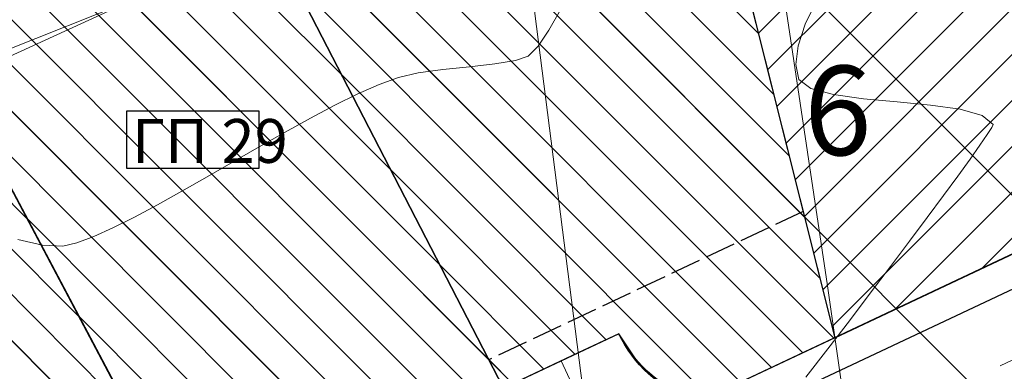
# Model space of a CAD drawing. Extents: x 7528538 to 7530598, y 4780481 to 4782720.
# Drawn here: x 7528816 to 7528854, y 4781220 to 4781233 of the extents above; entities that cross this region are included whole.
import ezdxf

# ---------------------------------------------------------------- set-up
doc = ezdxf.new("R2010")
doc.units = 0
doc.header["$LTSCALE"] = 10
doc.linetypes.add('ACAD_ISO02W100', pattern=[15, 12, -3])
doc.linetypes.add('DASHDOTX2', pattern=[50.8, 25.4, -12.7, 0, -12.7])
for name, color, linetype, lineweight in [('01 Granica PPIK Nis-Merdare', 7, 'Continuous', 5), ('06. GP ZA NEIZGRADJENO OSTALO ZEMLJISTE', 2, 'Continuous', 30), ('06. GP ZA OSTALO ZEMLJISTE - SMERNICE', 94, 'Continuous', 30), ('06. OZNAKA GP', 7, 'Continuous', 30), ('06. POTENCIJALNA GRADJEVINSKA LINIJA', 202, 'Continuous', 30), ('4-Osovina saobraćajnice_B', 7, 'DASHDOTX2', 20), ('4-Regulacija_B', 5, 'Continuous', 30), ('katastarsko stanje', 251, 'Continuous', 15)]:
    doc.layers.add(name, color=color, linetype=linetype, lineweight=lineweight)
for name, color, linetype in [('4-Saobraćajnica_S2_B', 1, 'Continuous'), ('IZOHIPSE', 7, 'Continuous'), ('Unknown_Line_Type', 7, 'Continuous')]:
    doc.layers.add(name, color=color, linetype=linetype)
doc.styles.add('tablicni', font='monotxt.shx', dxfattribs={"width": 0.8})
pattern_1 = [(135, (0, 0), (-0.8980256121069154, -0.8980256121069152), [])]

msp = doc.modelspace()

# ---------------------------------------------------------------- hatches: boundary and pattern name
at = {"layer": '01 Granica PPIK Nis-Merdare', "transparency": 33554500}
h = msp.add_hatch(dxfattribs=at)
h.set_pattern_fill('ANSI31', color=253, scale=2, angle=270)
h.set_pattern_definition([(315, (0, 0), (4.490128060534578, 4.490128060534575), [])])
h.paths.add_polyline_path([(7529575, 4781108), (7530040, 4781479), (7530200, 4781640), (7529662, 4782088), (7529049, 4781572), (7528884, 4781373), (7528733, 4781119), (7528638, 4780878), (7528585, 4780663), (7529267, 4780487), (7529301, 4780653), (7529362, 4780811), (7529464, 4780981)])
h.paths.add_polyline_path([(7529237, 4781022), (7529186.5, 4781059.5), (7529174, 4781050), (7529153.122582593, 4781028.128419859), (7529042, 4781135), (7529057.87964795, 4781151.787056404), (7529027, 4781174), (7529095, 4781279), (7529146, 4781416), (7529277, 4781396), (7529365, 4781476), (7529392, 4781457), (7529428, 4781486), (7529428, 4781500), (7529496, 4781468), (7529469, 4781411), (7529519, 4781377), (7529402, 4781256), (7529355, 4781237), (7529264, 4781109)], flags=16)
at = {"layer": '06. GP ZA NEIZGRADJENO OSTALO ZEMLJISTE', "lineweight": 0}
h = msp.add_hatch(dxfattribs=at)
h.set_pattern_fill('ANSI31', color=256, scale=0.4, angle=90)
h.set_pattern_definition(pattern_1)
edge = h.paths.add_edge_path()
edge.add_line((7528821.877755159, 4781243.805324681), (7528834.701922263, 4781244.544743275))
edge.add_line((7528834.701922263, 4781244.544743275), (7528841.489413428, 4781245.579429201))
edge.add_line((7528841.489413428, 4781245.579429201), (7528847.675531398, 4781221.022121134))
edge.add_line((7528847.675531398, 4781221.022121134), (7528842.336363095, 4781218.507534166))
edge.add_arc((7528844.1416921, 4781223.790880755), 5.583275382220884, 207.8938057201307, 251.1346102283875, ccw=False)
edge.add_line((7528839.207102795, 4781221.178833208), (7528834.683674456, 4781219.048435114))
edge.add_line((7528834.683674456, 4781219.048435114), (7528821.877755159, 4781243.805324681))
h = msp.add_hatch(dxfattribs=at)
h.set_pattern_fill('ANSI31', color=256, scale=0.4, angle=90)
h.set_pattern_definition(pattern_1)
edge = h.paths.add_edge_path()
edge.add_line((7528808.702928417, 4781239.477084654), (7528815.942082164, 4781243.463084365))
edge.add_line((7528815.942082164, 4781243.463084365), (7528821.87775516, 4781243.80532468))
edge.add_line((7528821.87775516, 4781243.80532468), (7528834.683674451, 4781219.048435123))
edge.add_arc((7528830.160246148, 4781216.918037035), 4.999999962802504, -64.78097957074732, 25.219019039871682, ccw=False)
edge.add_line((7528832.290644346, 4781212.394608783), (7528824.898454368, 4781208.913110631))
edge.add_line((7528824.898454368, 4781208.913110631), (7528808.702928417, 4781239.477084654))
h = msp.add_hatch(dxfattribs=at)
h.set_pattern_fill('ANSI31', color=256, scale=0.4, angle=90)
h.set_pattern_definition(pattern_1)
h.paths.add_polyline_path([(7528797.169886139, 4781232.924641081), (7528800.488576061, 4781234.954124201), (7528808.702928417, 4781239.477084654), (7528824.912527413, 4781208.919738609), (7528812.980897089, 4781203.300301171)])
at = {"layer": '06. GP ZA OSTALO ZEMLJISTE - SMERNICE', "lineweight": 0}
h = msp.add_hatch(dxfattribs=at)
h.set_pattern_fill('ANSI31', color=256, scale=0.4)
h.set_pattern_definition([(45, (0, 0), (-0.8980256121069152, 0.8980256121069154), [])])
h.paths.add_polyline_path([(7528855.876683711, 4781247.194048954), (7528843.747381891, 4781245.94230188), (7528841.486016981, 4781245.592912229), (7528847.675531397, 4781221.022121138), (7528858.398879846, 4781226.072494288), (7528856.547542654, 4781238.927484235)])

# ---------------------------------------------------------------- linework, layer by layer
at = {"layer": '06. GP ZA NEIZGRADJENO OSTALO ZEMLJISTE'}
for points in [[(7528821.877755159, 4781243.805324681), (7528834.701922263, 4781244.544743275), (7528841.489413428, 4781245.579429201), (7528847.675531398, 4781221.022121134), (7528842.336363095, 4781218.507534166, -0.1909447306399422), (7528839.207102795, 4781221.178833208), (7528834.683674456, 4781219.048435114)], [(7528808.702928417, 4781239.477084654), (7528815.942082164, 4781243.463084365), (7528821.87775516, 4781243.80532468), (7528834.683674451, 4781219.048435123, -0.4142135552706477), (7528832.290644346, 4781212.394608783), (7528824.898454368, 4781208.913110631)]]:
    msp.add_lwpolyline(points, format="xyb", close=True, dxfattribs=at)
msp.add_lwpolyline([(7528797.169886139, 4781232.924641081), (7528800.488576061, 4781234.954124201), (7528808.702928417, 4781239.477084654), (7528824.912527413, 4781208.919738609), (7528812.980897089, 4781203.300301171)], close=True, dxfattribs=at)
at = {"layer": '06. GP ZA OSTALO ZEMLJISTE - SMERNICE'}
msp.add_lwpolyline([(7528855.876683711, 4781247.194048954), (7528843.747381891, 4781245.94230188), (7528841.486016981, 4781245.592912229), (7528847.675531397, 4781221.022121138), (7528858.398879846, 4781226.072494288), (7528856.547542654, 4781238.927484235)], close=True, dxfattribs=at)
at = {"layer": '06. OZNAKA GP'}
msp.add_lwpolyline([(7528819.922439592, 4781229.896449931), (7528825.09362443, 4781229.896449931), (7528825.09362443, 4781227.651340514), (7528819.922439592, 4781227.651340514)], close=True, dxfattribs=at)
at = {"layer": '06. POTENCIJALNA GRADJEVINSKA LINIJA', "linetype": 'ACAD_ISO02W100', "ltscale": 0.01}
msp.add_lwpolyline([(7528846.430961028, 4781225.962747572), (7528834.10897563, 4781220.159464712)], dxfattribs=at)
at = {"layer": '4-Osovina saobraćajnice_B', "color": 0, "ltscale": 0.015}
msp.add_line((7528836.945388622, 4781220.113634168), (7528840.140985757, 4781213.328491653), dxfattribs=at)
for points in [[(7528917.909579434, 4781232.581882718), (7528875.499579433, 4781230.144882718, 0.09598020077356358), (7528863.515845111, 4781227.100734966), (7528800.844351882, 4781197.584355038)], [(7528918.052999999, 4781230.086), (7528875.642999999, 4781227.649, 0.0959802007776002), (7528864.581, 4781224.839), (7528833.355843242, 4781210.13289452)]]:
    msp.add_lwpolyline(points, format="xyb", dxfattribs=at)
at = {"layer": '4-Regulacija_B', "color": 0}
msp.add_lwpolyline([(7528862.983267664, 4781228.231602451), (7528842.336363095, 4781218.507534166), (7528842.038403218, 4781218.604265512), (7528841.092288218, 4781219.061917529), (7528840.011173857, 4781219.967617707), (7528839.207102792, 4781221.178833213), (7528837.617614471, 4781220.430232233), (7528834.683674451, 4781219.048435123), (7528835.067695477, 4781217.875607223), (7528835.137380531, 4781216.440404404), (7528834.8652119, 4781215.225909113), (7528834.264693162, 4781214.062601098), (7528833.335614329, 4781213.055779058), (7528832.290644198, 4781212.394608689), (7528834.421042289, 4781207.871180345), (7528838.944470631, 4781210.001578436), (7528848.601808689, 4781214.549892903), (7528859.330620242, 4781219.602839014)], dxfattribs=at)
at = {"layer": '4-Saobraćajnica_S2_B', "color": 0, "flags": 128}
msp.add_lwpolyline([(7528919.883059585, 4781234.193851871, -0.1268459874615057), (7528914.17602485, 4781232.367341984), (7528875.499611152, 4781230.14488454, 0.0959802007772979), (7528863.51584511, 4781227.100734967), (7528845.860929227, 4781218.785802962, -0.4142135624079001), (7528839.207102792, 4781221.178833213), (7528839.207102792, 4781221.178833213), (7528834.683674451, 4781219.048435123, -0.4142135623730951), (7528832.290644198, 4781212.394608689), (7528834.421042289, 4781207.871180345), (7528838.944470631, 4781210.001578436), (7528865.64615489, 4781222.577265033, -0.0959802007776002), (7528875.786388847, 4781225.153115459), (7528898.475136792, 4781226.456875863, -0.7198511580563252), (7528900.939488599, 4781220.293130276)], format="xyb", dxfattribs=at)
at = {"layer": 'IZOHIPSE', "color": 254, "linetype": 'Continuous', "lineweight": 0}
for points in [[(7528810.200382443, 4781230.288793064), (7528820.062100865, 4781234.204312179)], [(7528846.540451486, 4781219.479500115), (7528847.396431564, 4781220.58674998), (7528848.24043732, 4781221.685816812), (7528849.062458529, 4781222.763192294), (7528849.852484975, 4781223.805368107), (7528850.60050643, 4781224.798835932), (7528851.29651267, 4781225.730087447), (7528851.930493473, 4781226.585614335), (7528852.492438615, 4781227.351908276), (7528852.972337875, 4781228.01546095), (7528853.360181028, 4781228.56276404), (7528853.645957851, 4781228.980309226), (7528853.819658121, 4781229.254588187), (7528853.871271614, 4781229.372092605), (7528853.871271614, 4781229.372092605), (7528853.447047967, 4781229.724780986), (7528852.582447312, 4781229.963667869), (7528851.42243411, 4781230.126552239), (7528850.111972821, 4781230.251233086), (7528848.796027903, 4781230.375509398), (7528847.619563816, 4781230.537180163), (7528846.727545021, 4781230.774044369), (7528846.264935978, 4781231.123901005), (7528846.264935978, 4781231.123901005), (7528846.143313874, 4781231.71045063), (7528846.232853564, 4781232.449986998), (7528846.509561457, 4781233.293501837), (7528846.949443962, 4781234.191986874)], [(7528815.644753893, 4781224.872405999), (7528816.612986728, 4781224.645451969), (7528817.416305137, 4781224.608112345), (7528817.416305137, 4781224.608112345), (7528817.96434879, 4781224.741815415), (7528818.623964136, 4781224.986005672), (7528819.380251664, 4781225.325290321), (7528820.218311853, 4781225.744276573), (7528821.123245189, 4781226.227571639), (7528822.080152158, 4781226.75978273), (7528823.074133243, 4781227.325517056), (7528824.090288932, 4781227.909381826), (7528825.113719707, 4781228.495984253), (7528826.129526054, 4781229.069931544), (7528827.122808454, 4781229.61583091), (7528828.078667398, 4781230.118289565), (7528828.982203363, 4781230.561914714), (7528829.818516839, 4781230.931313569), (7528830.57270831, 4781231.211093341), (7528830.57270831, 4781231.211093341), (7528831.338065469, 4781231.384779249), (7528832.309878472, 4781231.517698774), (7528833.357471073, 4781231.629928058), (7528834.350167033, 4781231.741543243), (7528835.157290105, 4781231.872620469), (7528835.648164046, 4781232.043235878), (7528835.648164046, 4781232.043235878), (7528836.043044213, 4781232.435608443), (7528836.468717714, 4781233.059506117), (7528836.919192365, 4781233.856842319)]]:
    msp.add_lwpolyline(points, dxfattribs=at)
at = {"layer": 'katastarsko stanje'}
for points in [[(7528868.070206922, 4781248.387447814), (7528855.876683711, 4781247.194048954), (7528843.747381891, 4781245.94230188), (7528844.999879677, 4781239.024826793), (7528847.384119323, 4781223.058320733), (7528853.037710092, 4781183.554675233)], [(7528843.747381891, 4781245.94230188), (7528834.70192225, 4781244.544743273), (7528835.475732516, 4781237.198043814), (7528838.226970308, 4781215.659864837), (7528843.283274899, 4781175.785291227)]]:
    msp.add_lwpolyline(points, dxfattribs=at)
at = {"layer": 'Unknown_Line_Type', "color": 253, "linetype": 'Continuous', "lineweight": 0}
msp.add_polyline3d([(7528757.095225517, 4781196.14549435, 312.6626889194), (7528766.748294485, 4781202.049343857, 312.7159634977), (7528783.829016526, 4781213.884849976, 312.7565899613), (7528792.473806739, 4781220.207306937, 312.5401665994), (7528810.178873904, 4781229.676585804, 312.6918553322), (7528830.561899753, 4781239.014323054, 313.3273617322)], dxfattribs=at)

# ---------------------------------------------------------------- texts
at = {"layer": '06. OZNAKA GP', "attachment_point": 1, "style": 'tablicni'}
for s, width, insert, char_height in [('{\\fArial|b0|i0|c204|p34;ГП \\fArial|b0|i0|c238|p34;6}', 9.27612485177815, (7528846.465529312, 4781237.501476161), 3.5), ('{\\fArial|b0|i0|c204|p34;ГП \\fArial|b0|i0|c0|p34;29}', 11.48622621316463, (7528820.120397035, 4781229.581652714), 1.715)]:
    msp.add_mtext_dynamic_manual_height_columns(s, width=width, gutter_width=12.5, heights=[0], dxfattribs=dict(at, insert=insert, char_height=char_height))

doc.saveas('drawing.dxf')
